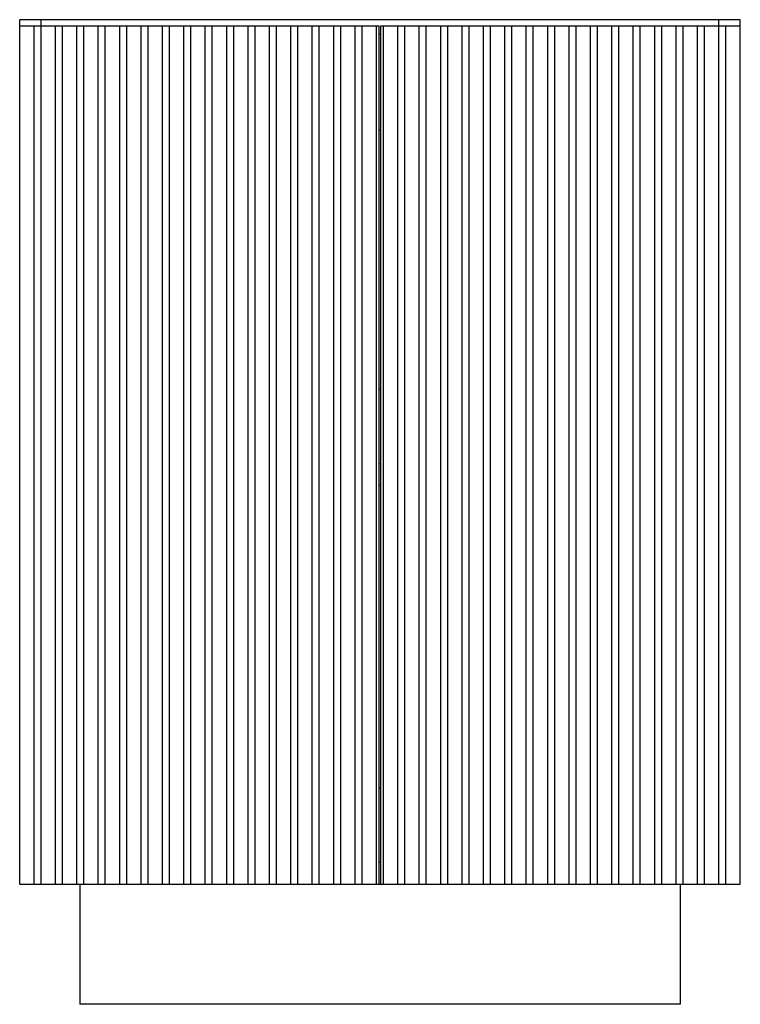
# Paper-space layout '_Front' of a CAD drawing. Units: millimetres. Extents: x -300 to 300, y -820 to 0.
import ezdxf

# ---------------------------------------------------------------- set-up
doc = ezdxf.new("R2010")
doc.units = ezdxf.units.MM

psp = doc.layouts.new('_Front')

# ---------------------------------------------------------------- linework, layer by layer
at = {"color": 7, "linetype": 'Continuous', "lineweight": 25}
for p, q in [((-300, -720), (-300, 0)), ((300, 0), (-300, 0)), ((-282, -5), (-282, 0)), ((282, -5), (282, 0)), ((300, -720), (300, 0)), ((-300, -5), (-0.75, -5)), ((-288, -720), (-288, -5)), ((-282.18, -720), (-282.18, -5)), ((-270.18, -720), (-270.18, -5)), ((-264.36, -720), (-264.36, -5)), ((-252.36, -720), (-252.36, -5)), ((-246.55, -720), (-246.55, -5)), ((-234.55, -720), (-234.55, -5)), ((-228.73, -720), (-228.73, -5)), ((-216.73, -720), (-216.73, -5)), ((-210.91, -720), (-210.91, -5)), ((-198.91, -720), (-198.91, -5)), ((-193.09, -720), (-193.09, -5)), ((-181.09, -720), (-181.09, -5)), ((-175.27, -720), (-175.27, -5)), ((-163.27, -720), (-163.27, -5)), ((-157.45, -720), (-157.45, -5)), ((-145.45, -720), (-145.45, -5)), ((-139.64, -720), (-139.64, -5)), ((-127.64, -720), (-127.64, -5)), ((-121.82, -720), (-121.82, -5)), ((-109.82, -720), (-109.82, -5)), ((-104, -720), (-104, -5)), ((-92, -720), (-92, -5)), ((-86.18, -720), (-86.18, -5)), ((-74.18, -720), (-74.18, -5)), ((-68.36, -720), (-68.36, -5)), ((-56.36, -720), (-56.36, -5)), ((-50.55, -720), (-50.55, -5)), ((-38.55, -720), (-38.55, -5)), ((-32.73, -720), (-32.73, -5)), ((-20.73, -720), (-20.73, -5)), ((-14.91, -720), (-14.91, -5)), ((-2.91, -720), (-2.91, -5)), ((-0.75, -720), (-0.75, -5)), ((0.75, -5), (300, -5)), ((0.75, -720), (0.75, -5)), ((2.91, -720), (2.91, -5)), ((14.91, -720), (14.91, -5)), ((20.73, -720), (20.73, -5)), ((32.73, -720), (32.73, -5)), ((38.55, -720), (38.55, -5)), ((50.55, -720), (50.55, -5)), ((56.36, -720), (56.36, -5)), ((68.36, -720), (68.36, -5)), ((74.18, -720), (74.18, -5)), ((86.18, -720), (86.18, -5)), ((92, -720), (92, -5)), ((104, -720), (104, -5)), ((109.82, -720), (109.82, -5)), ((121.82, -720), (121.82, -5)), ((127.64, -720), (127.64, -5)), ((139.64, -720), (139.64, -5)), ((145.45, -720), (145.45, -5)), ((157.45, -720), (157.45, -5)), ((163.27, -720), (163.27, -5)), ((175.27, -720), (175.27, -5)), ((181.09, -720), (181.09, -5)), ((193.09, -720), (193.09, -5)), ((198.91, -720), (198.91, -5)), ((210.91, -720), (210.91, -5)), ((216.73, -720), (216.73, -5)), ((228.73, -720), (228.73, -5)), ((234.55, -720), (234.55, -5)), ((246.55, -720), (246.55, -5)), ((252.36, -720), (252.36, -5)), ((264.36, -720), (264.36, -5)), ((270.18, -720), (270.18, -5)), ((282.18, -720), (282.18, -5)), ((288, -720), (288, -5)), ((0.75, -12), (-0.75, -12)), ((0.75, -92), (-0.75, -92)), ((0.75, -308), (-0.75, -308)), ((0.75, -370), (-0.75, -370)), ((0.75, -388), (-0.75, -388)), ((0.75, -640), (-0.75, -640)), ((0.75, -702), (-0.75, -702)), ((-300, -720), (300, -720)), ((-250, -720), (-250, -820)), ((250, -720), (250, -820)), ((250, -820), (-250, -820))]:
    psp.add_line(p, q, dxfattribs=at)

doc.saveas('drawing.dxf')
